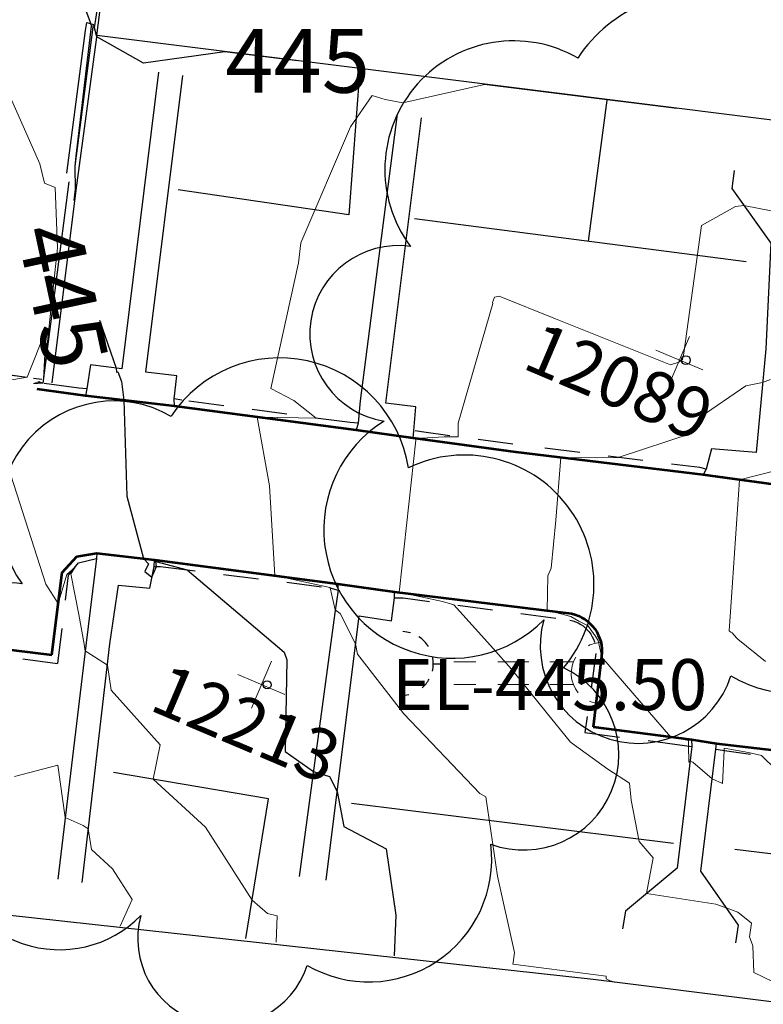
# Model space of a CAD drawing. Units: feet. Extents: x 1741675 to 1751173, y 661247 to 685871.
# Drawn here: x 1743857 to 1743915, y 661862 to 661940 of the extents above; entities that cross this region are included whole.
import ezdxf
from ezdxf.enums import TextEntityAlignment as Align

# ---------------------------------------------------------------- set-up
doc = ezdxf.new("R2010")
doc.units = ezdxf.units.FT
doc.header["$MEASUREMENT"] = 0
doc.linetypes.add('CURB', pattern=[0.1, 0.055, -0.045])
doc.linetypes.add('DGN STYLE 3', pattern=[128.89551654854233, 92.06822610610166, -36.82729044244066])
for name, color, linetype, lineweight in [('JC_Napier_BC', 7, 'Continuous', 0), ('JC_Napier_BreakLine', 7, 'Continuous', 0), ('JC_Napier_Buildings_Footprint', 7, 'Continuous', 0), ('JC_Napier_Fence', 7, 'Continuous', 0), ('SURVEY - CONTOURS - Index with Text', 31, 'DGN STYLE 3', 30), ('SURVEY - CONTOURS - Intermediate with optional Text', 13, 'DGN STYLE 3', 0), ('SURVEY - NON-TRANSPORTATION - Features', 252, 'Continuous', 30), ('SURVEY - ROADSIDE BARRIERS with Text', 191, 'Continuous', 30), ('SURVEY - TRANSPORTATION - Features', 191, 'DGN STYLE 3', 30), ('SURVEY - TRANSPORTATION - Roads', 7, 'DGN STYLE 3', 53), ('SURVEY - UTILITIES - Poles and Miscellaneous with Text', 31, 'Continuous', 30), ('SURVEY - VEGETATION - Features - Points - Elevations', 3, 'Continuous', 0), ('SURVEY - VEGETATION - Features - Points - Locators', 3, 'Continuous', 0), ('SURVEY - VEGETATION - Features - Points - Numbers', 3, 'Continuous', 0), ('SURVEY - VEGETATION - Features with Text', 3, 'Continuous', 30)]:
    doc.layers.add(name, color=color, linetype=linetype, lineweight=lineweight)
doc.layers.add('SURVEY - UTILITIES - Poles and Miscellaneous - Points - Locators', color=31, linetype='Continuous', lineweight=0, plot=False)
doc.layers.get('SURVEY - UTILITIES - Poles and Miscellaneous - Points - Locators').off()
doc.styles.add('Style-font000', font='font000.shx')
doc.styles.add('Style-LEROYMON', font='LEROYMON.shx')
doc.linetypes.add('FENCE', pattern='A,0.75,-0.115,[4,dgnlstyle-TDOTLINE.shx,S=0.0004682539682539682,R=0,X=0,Y=0],-0.115,0.75', length=1.73)

# ---------------------------------------------------------------- blocks, each defined once
blk = doc.blocks.new('CROSS-TREE_159')
at = {"layer": 'SURVEY - VEGETATION - Features with Text', "color": 3, "linetype": 'Continuous', "lineweight": 30}
blk.add_circle((0.001573886311689421, 0.0006140966797829606), 0.001173882610389149, dxfattribs=at)
for centre, radius, start, end in [((-0.01761854858432343, 0.05530314676877879), 0.03833266190905279, 31.96825000000002, 169.4924805555556), ((0.04351221618617274, 0.05046471903472138), 0.03808318440474683, 342.8640777777778, 138.7025638888889), ((-0.05937492329940142, 0.02890942789690598), 0.03364242656621302, 82.91550833333334, 239.7044277777778), ((0.07898205525680169, 0.01117252583810568), 0.02808583326084475, 273.1169777777778, 88.1172555555556), ((-0.07035719014493225, -0.02244121480339345), 0.02309260639264287, 105.0316638888889, 283.7773055555555), ((0.04909957865356773, -0.0348629408774741), 0.03619691139744292, 262.9580666666666, 29.80373611111112), ((-0.03733987284385876, -0.06410022399938953), 0.03357160103682632, 145.0523472222222, 338.472038888889), ((0.01920988647452759, -0.07300917602572099), 0.02554871818454248, 187.6710166666667, 4.990163888888907)]:
    blk.add_arc(centre, radius, start, end, dxfattribs=at)
blk = doc.blocks.new('SURVPN-CROSS-TREE_159')
at = {"layer": 'SURVEY - VEGETATION - Features - Points - Locators', "color": 3, "linetype": 'Continuous', "lineweight": 0}
for p, q in [((2.328306436538696e-10, 2.000000000058208), (2.328306436538696e-10, -1.999999999883585)), ((2.000000000232831, 1.164153218269348e-10), (-1.999999999767169, 1.164153218269348e-10))]:
    blk.add_line(p, q, dxfattribs=at)
at = {"layer": 'SURVEY - VEGETATION - Features with Text', "color": 3, "linetype": 'Continuous', "lineweight": 30, "xscale": 300, "yscale": 300}
blk.add_blockref('CROSS-TREE_159', (2.328306436538696e-10, 1.164153218269348e-10), dxfattribs=at)
blk = doc.blocks.new('CROSS-XGUY_159')
at = {"layer": 'SURVEY - UTILITIES - Poles and Miscellaneous with Text', "color": 31, "linetype": 'Continuous', "lineweight": 30}
blk.add_line((-0.0139999999992142, 0), (0, 0), dxfattribs=at)
for start, end in [(90, 104.620875), (131.8778694444445, 152.2203805555556), (167.5209277777778, 194.0362444444444), (213.5627444444445, 238.3327833333333), (255.1865361111111, 269.0759555555555)]:
    blk.add_arc((0.06199999999989814, 0.000499999998282874), 0.062500000000001, start, end, dxfattribs=at)
blk = doc.blocks.new('SURVPN-CROSS-XGUY_159')
at = {"layer": 'SURVEY - UTILITIES - Poles and Miscellaneous with Text', "color": 31, "linetype": 'Continuous', "lineweight": 30, "xscale": 49.99999999999999, "yscale": 49.99999999999999, "zscale": 49.99999999999999}
blk.add_blockref('CROSS-XGUY_159', (-1.164153218269348e-10, 0), dxfattribs=at)
blk = doc.blocks.new('CROSS-XGDVA_16')
at = {"layer": 'SURVEY - UTILITIES - Poles and Miscellaneous with Text', "color": 31, "linetype": 'Continuous', "lineweight": 0}
for p, q in [((-0.2299999999977445, 0.02199999999720603), (-0.1869999999980791, 0.02199999999720603)), ((-0.1439999999984138, 0.02199999999720603), (-0.08299999999871943, 0.02199999999720603)), ((-0.04199999999764259, 0.02199999999720603), (0.004000000002633897, 0.02199999999720603)), ((-0.2299999999977445, -0.022000000002663), (-0.1869999999980791, -0.022000000002663)), ((-0.1439999999984138, -0.022000000002663), (-0.08299999999871943, -0.022000000002663)), ((-0.04199999999764259, -0.022000000002663), (0.004000000002633897, -0.022000000002663))]:
    blk.add_line(p, q, dxfattribs=at)
for start, end in [(90.98776111111111, 116.1468416666667), (148.3924972222222, 219.6854555555555), (245.94265, 268.0908472222222)]:
    blk.add_arc((0.06000000000130967, -3.637978807091713e-12), 0.0600000083607126, start, end, dxfattribs=at)
blk = doc.blocks.new('SURVPN-CROSS-XGDVA_16')
at = {"layer": 'SURVEY - UTILITIES - Poles and Miscellaneous with Text', "color": 31, "linetype": 'Continuous', "lineweight": 0, "xscale": 50, "yscale": 50, "zscale": 50}
blk.add_blockref('CROSS-XGDVA_16', (-2.328306436538696e-10, 2.328306436538696e-10), dxfattribs=at)
blk = doc.blocks.new('CROSS-TREE_160')
at = {"layer": 'SURVEY - VEGETATION - Features with Text', "color": 3, "linetype": 'Continuous', "lineweight": 30}
blk.add_circle((0.001573886261667212, 0.0006140966031580319), 0.001173882610389149, dxfattribs=at)
for centre, radius, start, end in [((-0.01761854873620905, 0.05530314674342662), 0.03833266190905281, 31.96825000000002, 169.4924805555556), ((0.04351221611068468, 0.05046471908531203), 0.03808318440474681, 342.8640777777778, 138.7025638888889), ((-0.05937492324801497, 0.02890942771887239), 0.033642426566213, 82.91550833333332, 239.7044277777777), ((0.07898205505398437, 0.01117252578706029), 0.02808583326084475, 273.1169777777778, 88.1172555555556), ((-0.07035719032228371, -0.02244121490525686), 0.02309260639264287, 105.0316638888889, 283.7773055555555), ((0.04909957855261382, -0.03486294090316733), 0.0361969113974429, 262.9580666666666, 29.80373611111112), ((-0.03733987289433571, -0.06410022399927584), 0.0335716010368263, 145.0523472222222, 338.4720388888889), ((0.0192098865513799, -0.07300917617862979), 0.02554871818454248, 187.6710166666667, 4.990163888888907)]:
    blk.add_arc(centre, radius, start, end, dxfattribs=at)
blk = doc.blocks.new('SURVPN-CROSS-TREE_160')
at = {"layer": 'SURVEY - VEGETATION - Features - Points - Locators', "color": 3, "linetype": 'Continuous', "lineweight": 0}
for p, q in [((0, 2.000000000058208), (0, -1.999999999941792)), ((2, 5.820766091346741e-11), (-1.999999999883585, 5.820766091346741e-11))]:
    blk.add_line(p, q, dxfattribs=at)
at = {"layer": 'SURVEY - VEGETATION - Features with Text', "color": 3, "linetype": 'Continuous', "lineweight": 30, "xscale": 266.6666666666667, "yscale": 266.6666666666667}
blk.add_blockref('CROSS-TREE_160', (0, 5.820766091346741e-11), dxfattribs=at)

msp = doc.modelspace()

# ---------------------------------------------------------------- linework, layer by layer
at = {"layer": 'JC_Napier_BC', "color": 53, "linetype": 'CURB', "lineweight": 30, "ltscale": 50, "extrusion": (0.1330539687585015, 0.9911048630052206, 0.002791401980162481), "elevation": 888052.0742912323, "flags": 128}
msp.add_lwpolyline([(-1640269.234289716, -2031.862234738454), (-1640279.234313082, -2032.635237750052), (-1640283.187943559, -2033.038239320125)], dxfattribs=at)
at = {"layer": 'JC_Napier_BC', "color": 53, "linetype": 'CURB', "lineweight": 30, "ltscale": 16.40416666666667, "extrusion": (0.1330539688106147, 0.9911048629963831, 0.002791402633921258), "elevation": 888052.0743765525}
msp.add_lwpolyline([(-1640269.234242804, -2031.862815554426), (-1640279.23426617, -2032.635818566025), (-1640283.187896646, -2033.038820136099)], dxfattribs=at)
at = {"layer": 'JC_Napier_BreakLine', "color": 23, "linetype": 'Continuous', "lineweight": 0, "extrusion": (-0.9914272628781096, 0.1306597965022908, 5.692502053509213e-12), "elevation": -1642375.458521029, "flags": 128}
msp.add_lwpolyline([(-884611.5188698813, 452.6654718198192), (-884591.8860866956, 452.7896653326198), (-884572.2533035101, 452.9807625749578), (-884552.6205203244, 453.2752915849651), (-884532.9877371389, 453.6676306393925), (-884513.3549539533, 454.0368146043024), (-884493.7221707676, 454.2675360908923), (-884474.0893875821, 454.3269984691158), (-884454.4566043966, 454.2016501285993), (-884434.8238212109, 453.8382269240407), (-884415.1910380253, 453.2379969723815), (-884395.5582548397, 452.3340834402092), (-884375.9254716543, 451.3699972766257), (-884356.2926884687, 450.3445112424187), (-884336.659905283, 449.2799638053677), (-884317.0271220974, 448.1747778264583), (-884297.3943389119, 447.195795874735), (-884277.7615557263, 446.2486504488209), (-884258.1287725407, 445.6901290743764), (-884238.4959893553, 445.5217833508822), (-884218.8632061696, 445.3675258051544), (-884199.2304229839, 445.4125316609159), (-884179.5976397984, 445.689649005329), (-884159.9648566127, 446.0265589445932), (-884140.3320734273, 446.4680848921847), (-884120.6992902416, 446.9382334581094), (-884101.0665070561, 447.453264904834), (-884081.4337238703, 448.0377707152951), (-884061.8009406847, 448.6913824007131), (-884042.1681574993, 449.3301490848294), (-884022.5353743138, 450.1190107470172), (-884002.902591128, 450.9821874934753), (-883983.2698079426, 451.864432981491), (-883963.637024757, 452.7983437891167), (-883944.0042415713, 453.7647140592789), (-883924.3714583857, 454.796008276667), (-883904.7386752003, 455.8922560844867), (-883885.1058920147, 457.0848214434128), (-883865.473108829, 458.2449051077515), (-883845.8403256435, 459.4072554441278)], dxfattribs=at)
at = {"layer": 'JC_Napier_BreakLine', "color": 23, "linetype": 'Continuous', "lineweight": 0, "extrusion": (0.9914272628780979, -0.1306597965023798, 1.204639958694027e-11), "elevation": 1642375.458520958, "flags": 128}
msp.add_lwpolyline([(884611.5188700289, 452.6654426858825), (884591.8860868431, 452.7896361986831), (884572.2533036575, 452.9807334410211), (884552.6205204721, 453.2752624510284), (884532.9877372865, 453.6676015054559), (884513.3549541008, 454.0367854703658), (884493.7221709152, 454.2675069569557), (884474.0893877296, 454.3269693351792), (884454.4566045441, 454.2016209946627), (884434.8238213585, 453.838197790104), (884415.1910381728, 453.2379678384448), (884395.5582549874, 452.3340543062724), (884375.9254718018, 451.3699681426889), (884356.2926886163, 450.344482108482), (884336.6599054306, 449.2799346714311), (884317.0271222449, 448.1747486925216), (884297.3943390595, 447.1957667407984), (884277.7615558739, 446.2486213148842), (884258.1287726881, 445.6900999404398), (884238.4959895028, 445.5217542169456), (884218.8632063172, 445.3674966712178), (884199.2304231315, 445.4125025269793), (884179.5976399459, 445.6896198713924), (884159.9648567603, 446.0265298106566), (884140.3320735747, 446.4680557582481), (884120.6992903891, 446.9382043241727), (884101.0665072037, 447.4532357708974), (884081.4337240178, 448.0377415813585), (884061.8009408324, 448.6913532667764), (884042.1681576469, 449.3301199508927), (884022.5353744613, 450.1189816130806), (884002.9025912755, 450.9821583595386), (883983.2698080901, 451.8644038475544), (883963.6370249046, 452.79831465518), (883944.0042417189, 453.7646849253422), (883924.3714585332, 454.7959791427304), (883904.7386753479, 455.8922269505501), (883885.1058921622, 457.0847923094761), (883865.4731089766, 458.2448759738147), (883845.840325791, 459.4072263101912)], dxfattribs=at)
at = {"layer": 'JC_Napier_Buildings_Footprint', "color": 252, "linetype": 'Continuous', "lineweight": 30}
for points in [[(1744005.029264301, 661920.4554184824, 441.5488999999943), (1743948.60746114, 661927.5262704791, 442.6484999999957), (1743862.886832058, 661938.2683749795, 445.5293999999994), (1743864.85730055, 661953.5583706498, 444.8386000000028), (1743865.833724509, 661962.0369815675, 444.8122575918855), (1743861.447848577, 661962.4077162007, 444.9647980947767), (1743862.340949296, 661970.1212792754, 444.8899999999984), (1743881.448146641, 661968.3116219789, 444.281799999997), (1743880.946467079, 661964.1588995556, 444.4230856864625)], [(1744005.029264301, 661920.4554184824, 441.5488999999944), (1743948.60746114, 661927.5262704791, 442.6484999999959), (1743862.886832059, 661938.2683749795, 445.5293999999996), (1743864.85730055, 661953.5583706498, 444.8386000000029), (1743865.833724509, 661962.0369815675, 444.8122575918856), (1743861.447848577, 661962.4077162007, 444.9647980947767), (1743862.340949296, 661970.1212792755, 444.8899999999985), (1743881.448146641, 661968.3116219789, 444.2817999999971), (1743880.946467079, 661964.1588995556, 444.4230856864625)], [(1743995.554873809, 661852.484753892, 439.1), (1743901.815888047, 661864.2255440654, 444.088699999993), (1743853.6949213, 661869.4991555662, 447.8340000000026), (1743851.179666682, 661846.6478482464, 447.7452998046612)], [(1743995.554873809, 661852.484753892, 439.1), (1743901.815888047, 661864.2255440654, 444.088699999993), (1743853.6949213, 661869.4991555662, 447.8340000000027), (1743851.179666682, 661846.6478482465, 447.7452998046613)]]:
    msp.add_polyline3d(points, dxfattribs=at)
at = {"layer": 'JC_Napier_Fence', "color": 252, "linetype": 'FENCE', "lineweight": 30, "ltscale": 50, "extrusion": (0.1200033200662016, 0.9927699845338276, 0.002638367258880376), "elevation": 866365.5916046201, "flags": 128}
msp.add_lwpolyline([(-1651883.032391534, -1843.327026804255), (-1651893.032351165, -1843.666027984155), (-1651895.017449808, -1843.803028460973)], dxfattribs=at)
at = {"layer": 'JC_Napier_Fence', "color": 252, "linetype": 'FENCE', "lineweight": 30, "ltscale": 16.40416666666667, "extrusion": (0.1200033200956227, 0.9927699845284258, 0.002638367953314134), "elevation": 866365.5916526598}
msp.add_lwpolyline([(-1651883.032365668, -1843.327628569987), (-1651893.032325298, -1843.666629749888), (-1651895.017423942, -1843.803630226706)], dxfattribs=at)
at = {"layer": 'SURVEY - CONTOURS - Index with Text', "linetype": 'Continuous', "flags": 128}
for points, elevation in [([(1743878.639027913, 661936.2943841702), (1743872.936212167, 661936.9988676145), (1743866.538642862, 661936.1027076759), (1743862.882773547, 661938.1867789085), (1743862.705933727, 661938.8717301687), (1743864.396916047, 661949.9859831264)], 444.9999999999999), ([(1743858.98950703, 661948.3440020456), (1743862.420608248, 661939.2020773196), (1743862.45155, 661939.00685), (1743861.247447489, 661928.8128401826), (1743861.153486487, 661928.0063783785), (1743861.164949686, 661927.9738113207), (1743861.191, 661926.2377142857), (1743861.079447046, 661925.3414853959)], 445.0000000000001), ([(1743863.106259704, 661915.9494259085), (1743864.406693396, 661912.1809716981), (1743864.433466136, 661911.8792310758), (1743864.5422, 661911.8864428573), (1743864.826354528, 661911.1317649325), (1743864.997328255, 661909.6597714681), (1743865.244924108, 661902.1432857142), (1743866.544537267, 661897.2475093168), (1743866.952921466, 661896.8304267016), (1743866.663666667, 661896.2388611111), (1743867.214934211, 661895.7878289473), (1743867.564, 661896.6192323233), (1743867.517813765, 661897.0203319838), (1743869.982211604, 661896.3636006826), (1743877.595377359, 661889.9090822103), (1743877.782478171, 661889.2979230769), (1743877.672957447, 661882.1183404254), (1743879.874474522, 661880.5286687898), (1743881.145252428, 661880.1577475728), (1743881.749458101, 661878.9659441339), (1743882.264622378, 661876.2348811189), (1743885.583023739, 661874.4708367954), (1743886.344489065, 661869.2687229568), (1743886.20175147, 661866.090400815)], 445.0000000000003)]:
    msp.add_lwpolyline(points, dxfattribs=dict(at, elevation=elevation))
at = {"layer": 'SURVEY - CONTOURS - Intermediate with optional Text', "linetype": 'Continuous', "flags": 128}
for points, elevation in [([(1743855.80665254, 661934.1315698954), (1743858.413585285, 661928.2193520162), (1743858.770931511, 661926.6910043037), (1743859.626572983, 661926.3515232037), (1743859.806350533, 661921.6106142909), (1743858.711558135, 661911.344323274), (1743858.908552761, 661915.2152630984), (1743857.419150718, 661911.4719806727), (1743855.771258537, 661911.1856558169)], 445.9999999999997), ([(1743908.393836854, 661932.565652003), (1743899.566912581, 661933.6560645803), (1743893.302986064, 661934.4246815512), (1743886.895436725, 661932.9928978019), (1743885.500990481, 661933.2696803398), (1743884.487748718, 661933.578723077), (1743882.797, 661931.1070869565), (1743878.882994898, 661922.02475), (1743878.695710692, 661920.4443836478), (1743876.52995667, 661910.5786813934), (1743878.338535275, 661909.636062136), (1743880.103529218, 661908.2618502058), (1743878.717551021, 661908.2832268908), (1743875.454362655, 661908.3382222223), (1743876.436165249, 661902.949578372), (1743876.839625612, 661895.9156179146), (1743881.174861111, 661894.9706111113), (1743881.183261708, 661894.954633609), (1743881.587532178, 661893.2246881189), (1743881.980326531, 661892.9291428572), (1743883.186888268, 661890.5491843575), (1743883.337070816, 661889.7530150214), (1743886.966538462, 661885.052787381), (1743892.922001209, 661878.8215054413), (1743893.409729971, 661878.562231454), (1743894.323024923, 661872.3228609285), (1743895.657427765, 661866.329265863), (1743895.540727136, 661865.5478419807), (1743895.526508544, 661865.4187639402), (1743902.03162235, 661864.5993517648), (1743902.836171431, 661864.4870306028), (1743902.84278793, 661864.2697698434), (1743903.147978974, 661864.1237062544), (1743903.295771115, 661864.0852680826), (1743903.482584388, 661864.0167906651)], 443.9999999999999), ([(1743919.128534483, 661923.8692339901), (1743913.655315186, 661924.9500057306), (1743912.980820225, 661924.8772224719), (1743910.327285212, 661923.3871267607), (1743908.949016575, 661913.357698895), (1743908.831064749, 661912.8576906475), (1743908.626546599, 661912.7164282117), (1743908.613270627, 661912.686759076), (1743907.898104911, 661912.4520044643), (1743898.87754054, 661916.0543783784), (1743894.461986718, 661917.8352789375), (1743894.0775, 661917.7410434784), (1743893.939106952, 661917.3418930481), (1743893.951863158, 661917.2477894737), (1743891.232138756, 661907.8691291866), (1743891.228086295, 661906.7946192893), (1743890.137023398, 661906.8020284844), (1743887.919261097, 661906.6724099217), (1743887.912022975, 661906.5241680774), (1743886.619104887, 661894.8269010726), (1743886.614521339, 661894.6000485355), (1743889.996523402, 661893.8676064601), (1743890.900480207, 661893.6250464716), (1743893.771137832, 661890.4188513998), (1743895.414592629, 661888.5654364696), (1743898.127623071, 661885.1939860397), (1743900.042683824, 661882.8492095589), (1743902.975142857, 661880.7334798536), (1743904.669388889, 661879.6378703703), (1743904.793706215, 661878.2980790959), (1743905.421015873, 661875.0471521164), (1743906.53750677, 661873.7672224372), (1743906.017929231, 661870.9600184617), (1743911.444263158, 661870.1253684211), (1743912.255860465, 661869.8550930233), (1743913.166341676, 661869.514846297), (1743914.235002452, 661868.6372648034), (1743914.100150625, 661867.5655105823), (1743914.356420643, 661866.8565083168), (1743914.420013212, 661864.7683693713), (1743918.165915017, 661862.9755911361)], 442.9999999999996), ([(1743858.249089286, 661910.9824999999), (1743857.917390725, 661910.9924684338), (1743858.358409958, 661911.1448640279), (1743858.660068966, 661911.0065517242), (1743858.249089286, 661910.9824999999)], 446.0000000000001), ([(1743915.738794425, 661911.3044390245), (1743915.119108911, 661911.0467425743), (1743913.792951848, 661910.8094300112), (1743910.208410579, 661908.333556675), (1743909.66409571, 661907.1171221122), (1743903.778690722, 661905.185225867), (1743902.187736041, 661905.1561965192), (1743899.295390152, 661905.1742481061), (1743898.887079397, 661900.2467346734), (1743898.527651111, 661896.4802755555), (1743898.279587079, 661895.8873511236), (1743898.22456318, 661893.164065272), (1743898.698566909, 661893.0614100199), (1743900.060983099, 661892.6958309859), (1743900.708035518, 661892.3305195357), (1743901.370923428, 661892.002504284), (1743901.46977194, 661891.9034767621), (1743901.990506853, 661891.1923147261), (1743902.208350312, 661890.8077693539), (1743902.477050154, 661889.6191168086), (1743902.479301038, 661889.6044429067), (1743902.477890411, 661889.524890411), (1743907.894052402, 661883.262117904), (1743909.313938182, 661882.9859236364), (1743909.29983274, 661882.5446014235), (1743909.327793814, 661881.280017673), (1743909.42008061, 661881.3636644881), (1743909.646826879, 661881.2814624147), (1743911.166158934, 661879.9757137217), (1743911.95956796, 661879.6025145361), (1743912.098741206, 661882.1881984924), (1743912.090838275, 661882.3813369272), (1743914.002661856, 661882.0269948454), (1743915.01572165, 661881.7995979381), (1743917.35422206, 661879.5323991094)], 442.0000000000001), ([(1743915.336117155, 661889.1659037657), (1743913.172582339, 661890.9235393795), (1743913.073085595, 661891.0144697286), (1743912.716281637, 661891.407336822), (1743912.61935747, 661891.4748390462), (1743912.483399249, 661891.5859561953), (1743912.665858268, 661894.2212519685), (1743913.296171756, 661903.4184007633), (1743916.272798762, 661904.1814705882)], 441.0000000000007), ([(1743856.144311476, 661903.7861311475), (1743858.897790204, 661895.237534694), (1743859.867339658, 661893.7118197343), (1743860.539674075, 661895.9870111111), (1743861.176724771, 661896.5680458716), (1743860.85982302, 661896.0461113862), (1743861.476934426, 661892.8523934425), (1743861.9005375, 661890.5263916667), (1743861.978200422, 661889.9757046413), (1743862.045832488, 661889.9454916606), (1743863.719634681, 661888.8841898562), (1743864.015964187, 661886.9164049588), (1743867.860433243, 661882.6351907358), (1743867.297405286, 661879.9269118942), (1743871.413327345, 661876.1814830339), (1743875.069418905, 661870.4395639098), (1743876.279285714, 661869.4037142857), (1743877.04089313, 661869.2208854961), (1743876.948563048, 661867.164981839)], 445.9999999999997), ([(1743856.424582121, 661880.148873181), (1743859.83405698, 661881.0393931625), (1743860.413502813, 661876.9306976091), (1743861.807253807, 661876.3080732414), (1743862.220662783, 661876.0459444826), (1743862.46640146, 661874.4141094892), (1743864.120912176, 661872.908528942), (1743865.66010904, 661870.4912087604), (1743864.730805807, 661868.4110176675)], 447.0000000000008)]:
    msp.add_lwpolyline(points, dxfattribs=dict(at, elevation=elevation))
at = {"layer": 'SURVEY - NON-TRANSPORTATION - Features', "color": 252, "linetype": 'FENCE', "lineweight": 30, "ltscale": 16.40416666666667}
msp.add_line((1743902.900564063, 661933.2109587562, 443.5660000002385), (1743901.423004197, 661922.1374124554, 443.080997553587), dxfattribs=at)
at = {"layer": 'SURVEY - NON-TRANSPORTATION - Features', "color": 252, "linetype": 'FENCE', "lineweight": 30, "ltscale": 16.40416666666667, "extrusion": (0.0005810799433045714, 0.004334557818222533, 0.999990436931584), "elevation": 4327.324696923391}
msp.add_lwpolyline([(1743860.718088404, 661913.6051360801), (1743862.328328561, 661925.6165854422)], dxfattribs=at)
at = {"layer": 'SURVEY - NON-TRANSPORTATION - Features', "color": 252, "linetype": 'FENCE', "lineweight": 30, "ltscale": 16.40416666666667, "extrusion": (0.06925744874196639, -0.07232723186431729, 0.9949734555879364), "elevation": 73343.15806290731}
msp.add_lwpolyline([(1717355.022948219, -724293.6447397142), (1717346.478291947, -724301.3540225199), (1717338.155997341, -724290.6089599563)], dxfattribs=at)
at = {"layer": 'SURVEY - NON-TRANSPORTATION - Features', "color": 252, "linetype": 'FENCE', "lineweight": 30, "ltscale": 16.40416666666667, "extrusion": (0.03311500805520008, -0.004303971426102657, 0.9994422805102191), "elevation": 55343.24958717645}
msp.add_lwpolyline([(881166.4330226377, -1643124.238267923), (881166.4330226377, -1643097.975696476)], dxfattribs=at)
at = {"layer": 'SURVEY - NON-TRANSPORTATION - Features', "color": 252, "linetype": 'FENCE', "lineweight": 30, "ltscale": 16.40416666666667, "extrusion": (0.08623879964851157, 0.07064662605023185, 0.993766533780899), "elevation": 197591.8260352915}
msp.add_lwpolyline([(-593105.8653759173, -1757370.248653534), (-593098.502419105, -1757378.599831235), (-593089.2100771784, -1757370.454966195)], dxfattribs=at)
at = {"layer": 'SURVEY - NON-TRANSPORTATION - Features', "color": 252, "linetype": 'FENCE', "lineweight": 30, "ltscale": 16.40416666666667, "extrusion": (0.08436039282961191, -0.01041490451027128, 0.9963808779205249), "elevation": 140664.3786119744}
msp.add_lwpolyline([(870563.7342282798, -1643636.968955796), (870563.7342282799, -1643662.533403179)], dxfattribs=at)
at = {"layer": 'SURVEY - ROADSIDE BARRIERS with Text', "color": 191, "linetype": 'DGN STYLE 3', "lineweight": 30, "extrusion": (0.002100654449085838, 0.01621360481947407, 0.9998663442028858), "elevation": 14840.38188948134, "flags": 128}
msp.add_lwpolyline([(-1644357.239040806, -880380.4875194952), (-1644357.239040806, -880391.6807823796)], dxfattribs=at)
at = {"layer": 'SURVEY - ROADSIDE BARRIERS with Text', "color": 191, "linetype": 'DGN STYLE 3', "lineweight": 30, "extrusion": (0.0007170472414178016, 0.005605102582839401, 0.9999840342066915), "elevation": 5406.497009327024, "flags": 128}
msp.add_lwpolyline([(1743857.921872277, 661891.0954854911), (1743859.942936292, 661906.8937336612)], dxfattribs=at)
at = {"layer": 'SURVEY - ROADSIDE BARRIERS with Text', "color": 191, "linetype": 'DGN STYLE 3', "lineweight": 30, "extrusion": (0.002110465094717781, 0.01688260292665394, 0.9998552513516669), "elevation": 15300.17920710739, "flags": 128}
msp.add_lwpolyline([(-1648286.010479672, -872978.2953597493), (-1648286.010479672, -872993.5181135738)], dxfattribs=at)
at = {"layer": 'SURVEY - ROADSIDE BARRIERS with Text', "color": 191, "linetype": 'DGN STYLE 3', "lineweight": 30}
msp.add_polyline3d([(1743860.532, 661927.488, 445.84), (1743861.989, 661938.669, 445.609), (1743862.107, 661939.304, 445.351), (1743862.627, 661939.135, 444.769)], dxfattribs=at)
at = {"layer": 'SURVEY - TRANSPORTATION - Features', "color": 53, "linetype": 'CURB', "lineweight": 30, "ltscale": 50, "extrusion": (0.1394195053653773, 0.987013112553918, 0.07979547086333036), "elevation": 896478.4874021758, "flags": 128}
msp.add_lwpolyline([(-1634176.081768688, -71319.69717949501), (-1634168.840204854, -71319.10428891957), (-1634168.230555252, -71319.25276236316)], dxfattribs=at)
at = {"layer": 'SURVEY - TRANSPORTATION - Features', "color": 53, "linetype": 'CURB', "lineweight": 30, "ltscale": 50, "extrusion": (-0.09859639060839079, -0.9577063117683808, 0.2703282674046547), "elevation": -805733.9067360782, "flags": 128}
msp.add_lwpolyline([(1666956.674432009, 226694.0957702141), (1666956.16234325, 226694.3990623219), (1666942.120836635, 226695.5073249213)], dxfattribs=at)
at = {"layer": 'SURVEY - TRANSPORTATION - Features', "color": 53, "linetype": 'CURB', "lineweight": 30, "ltscale": 50, "extrusion": (-0.106278670310837, -0.9644147603447076, 0.2420929868175046), "elevation": -823571.1406499273, "flags": 128}
msp.add_lwpolyline([(1660890.833492607, 205950.2753409268), (1660891.504203714, 205950.5515575275), (1660904.694331335, 205949.3539318183)], dxfattribs=at)
at = {"layer": 'SURVEY - TRANSPORTATION - Features', "color": 53, "linetype": 'CURB', "lineweight": 30, "ltscale": 50, "extrusion": (0.1317503603921321, 0.98896725805348, 0.0677170955868958), "elevation": 884370.7912747032, "flags": 128}
msp.add_lwpolyline([(-1641235.450217267, -59582.03321254221), (-1641236.512083679, -59581.63429685637), (-1641246.153299348, -59582.21763587436)], dxfattribs=at)
at = {"layer": 'SURVEY - TRANSPORTATION - Features', "color": 53, "linetype": 'DGN STYLE 3', "lineweight": 30}
for points in [[(1743867.732, 661935.395, 444.827), (1743864.862, 661912.121, 444.961), (1743862.387, 661912.447, 445.173), (1743862.104, 661910.565, 445.212), (1743861.992, 661910.016, 445.311)], [(1743868.969, 661909.189, 444.589), (1743868.966, 661909.782, 444.591), (1743869.171, 661911.59, 444.603), (1743866.722, 661911.878, 444.792), (1743869.636, 661935.137, 444.838)], [(1743886.456, 661932.112, 443.786), (1743883.535, 661909.616, 443.426), (1743883.395, 661907.867, 443.226), (1743883.239, 661907.317, 443.293)], [(1743887.709, 661906.701, 443.02), (1743887.748, 661907.279, 443.089), (1743887.92, 661909.144, 443.273), (1743885.556, 661909.4349999999, 443.362), (1743888.358, 661931.834, 443.808)], [(1743912.897, 661927.6799999999, 443.125), (1743912.709, 661926.272, 443.108), (1743915.767, 661922, 442.759), (1743915.372, 661913.7069999999, 442.33), (1743914.598, 661905.565, 441.32), (1743911.099, 661905.866, 441.437), (1743910.68, 661904.254, 441.218), (1743910.452, 661903.811, 441.198)], [(1743862.88, 661897.669, 445.261), (1743862.851, 661897.241, 445.263), (1743862.058, 661890.641, 445.949), (1743859.833, 661872.091, 447.371)], [(1743861.729, 661871.835, 447.328), (1743863.916, 661890.566, 445.869), (1743864.595, 661895.154, 445.321), (1743867.042, 661894.917, 445.117), (1743867.379, 661896.614, 444.889), (1743867.401, 661897.149, 444.939)], [(1743881.765, 661895.272, 443.51), (1743881.813, 661894.771, 443.651), (1743881.552, 661892.981, 444.055), (1743878.765, 661872.293, 445.625)], [(1743880.887, 661872.016, 445.6), (1743883.46, 661892.75, 443.81), (1743886.011, 661892.355, 443.475), (1743886.242, 661894.16, 443.086), (1743886.243, 661894.646, 443.032)], [(1743909.547, 661883.049, 441.902), (1743909.558, 661882.508, 441.89), (1743908.407, 661872.958, 442.808), (1743904.363, 661869.576, 443.133), (1743904.116, 661868.211, 443.143)], [(1743913.016, 661867.096, 443.115), (1743913.216, 661868.473, 443.112), (1743910.267, 661872.718, 442.768), (1743911.453, 661882.291, 441.755), (1743911.505, 661882.748, 441.782)]]:
    msp.add_polyline3d(points, dxfattribs=at)
at = {"layer": 'SURVEY - TRANSPORTATION - Features', "color": 53, "linetype": 'CURB', "lineweight": 30, "ltscale": 50}
for points in [[(1743862.104, 661910.565, 445.212), (1743861.482, 661910.627, 445.752), (1743858.69, 661911.002, 445.996), (1743858.256, 661911.068, 446.054)], [(1743883.395, 661907.867, 443.226), (1743882.756, 661907.9079999999, 443.756), (1743869.548, 661909.67, 444.971), (1743868.966, 661909.782, 444.591)], [(1743852.118, 661890.0109999999, 447.293), (1743859.835, 661889.023, 446.669), (1743860.668, 661895.931, 446.071), (1743861.449, 661896.909, 445.962), (1743862.851, 661897.241, 445.263)], [(1743867.379, 661896.614, 444.889), (1743867.874, 661896.628, 445.186), (1743881.158, 661894.9619999999, 444.014), (1743881.813, 661894.771, 443.651)], [(1743902.042, 661889.8, 442.284), (1743901.171, 661883.594, 442.827), (1743908.239, 661882.695, 442.452), (1743909.558, 661882.508, 441.89)]]:
    msp.add_polyline3d(points, dxfattribs=at)
at = {"layer": 'SURVEY - TRANSPORTATION - Features', "color": 53, "linetype": 'CURB', "lineweight": 30, "ltscale": 50, "extrusion": (-0.001624377909407972, -0.03636036050728851, -0.999337423286143)}
msp.add_arc((1712621.771521688, -738554.690028048, -27341.29865021403), 2.550552373900616, 278.7648551559376, 0.1558935746299082, dxfattribs=at)
at = {"layer": 'SURVEY - TRANSPORTATION - Roads', "color": 7, "linetype": 'DGN STYLE 3', "lineweight": 53}
for points in [[(1744006.614, 661891.497, 439.485), (1743998.628, 661892.476, 439.378), (1743991.364, 661893.367, 439.521), (1743977.388, 661895.11, 439.579), (1743972.462, 661895.862, 439.539), (1743951.173, 661898.593, 439.666), (1743943.691, 661899.485, 439.713), (1743931, 661901.195, 440.119), (1743917.979, 661902.772, 440.674), (1743910.452, 661903.811, 441.198), (1743895.762, 661905.606, 442.254), (1743887.709, 661906.701, 443.02), (1743883.239, 661907.317, 443.293), (1743868.969, 661909.189, 444.589), (1743861.992, 661910.016, 445.311), (1743858.213, 661910.536, 445.718)], [(1743852.287, 661890.564, 447.026), (1743859.352, 661889.703, 446.328), (1743860.18, 661896.144, 445.801), (1743861.331, 661897.421, 445.529), (1743862.88, 661897.669, 445.261), (1743867.401, 661897.149, 444.939), (1743881.765, 661895.272, 443.51), (1743886.243, 661894.646, 443.032), (1743900.117, 661892.9299999999, 441.837)], [(1743902.487, 661889.601, 441.995), (1743901.822, 661884.045, 442.36), (1743909.547, 661883.049, 441.902), (1743911.505, 661882.748, 441.782), (1743922.016, 661881.509, 441.183)]]:
    msp.add_polyline3d(points, dxfattribs=at)
at = {"layer": 'SURVEY - TRANSPORTATION - Roads', "color": 7, "linetype": 'DGN STYLE 3', "lineweight": 53, "extrusion": (-0.09099452177616194, -0.1117476041372622, -0.9895617565247302)}
msp.add_arc((934347.0470088198, -1597482.349801734, -233087.5312925181), 3.015912724646419, 242.8644059016914, 328.2378042815898, dxfattribs=at)

# ---------------------------------------------------------------- block references
at = {"layer": 'SURVEY - UTILITIES - Poles and Miscellaneous - Points - Locators', "color": 31, "linetype": 'Continuous', "lineweight": 30, "xscale": 0.8, "yscale": 0.8, "zscale": 0.8, "rotation": 178.4591735542143}
msp.add_blockref('SURVPN-CROSS-XGUY_159', (1743889.265, 661888.9699999999, 443.585), dxfattribs=at)
at = {"layer": 'SURVEY - UTILITIES - Poles and Miscellaneous - Points - Locators', "color": 31, "linetype": 'Continuous', "lineweight": 0, "xscale": 0.8, "yscale": 0.8, "zscale": 0.8}
msp.add_blockref('SURVPN-CROSS-XGDVA_16', (1743900.103, 661888.257, 442.554), dxfattribs=at)
at = {"layer": 'SURVEY - VEGETATION - Features - Points - Locators', "color": 3, "linetype": 'Continuous', "lineweight": 0, "rotation": 337.0102777777777}
for name, p in [('SURVPN-CROSS-TREE_159', (1743908.587, 661912.826, 443.025)), ('SURVPN-CROSS-TREE_160', (1743875.796, 661887.357, 445.498))]:
    msp.add_blockref(name, p, dxfattribs=at)

# ---------------------------------------------------------------- texts
at = {"layer": 'SURVEY - CONTOURS - Index with Text', "linetype": 'Continuous', "style": 'Style-font000'}
msp.add_text('445', height=5, dxfattribs=at).set_placement((1743878.639027913, 661936.2943841702, 445.0000000000001), align=Align.MIDDLE_CENTER)
msp.add_text('445', height=5, rotation=282.1777206572328, dxfattribs=at).set_placement((1743860.231808425, 661917.8896190878, 445.0000000000001), align=Align.MIDDLE_CENTER)
at = {"layer": 'SURVEY - VEGETATION - Features - Points - Elevations', "color": 3, "lineweight": 30, "style": 'Style-LEROYMON'}
msp.add_text('EL-445.50', height=4, dxfattribs=at).set_placement((1743898.410990234, 661887.357, 445.498), align=Align.MIDDLE_CENTER)
at = {"layer": 'SURVEY - VEGETATION - Features - Points - Numbers', "color": 3, "lineweight": 30, "style": 'Style-LEROYMON'}
for s, p in [('12089', (1743903.880710699, 661911.1160157225, 443.025)), ('12213', (1743874.621504711, 661884.3036431457, 445.498))]:
    msp.add_text(s, height=3.999999999999999, rotation=337.0102777777777, dxfattribs=at).set_placement(p, align=Align.MIDDLE_CENTER)

doc.saveas('drawing.dxf')
